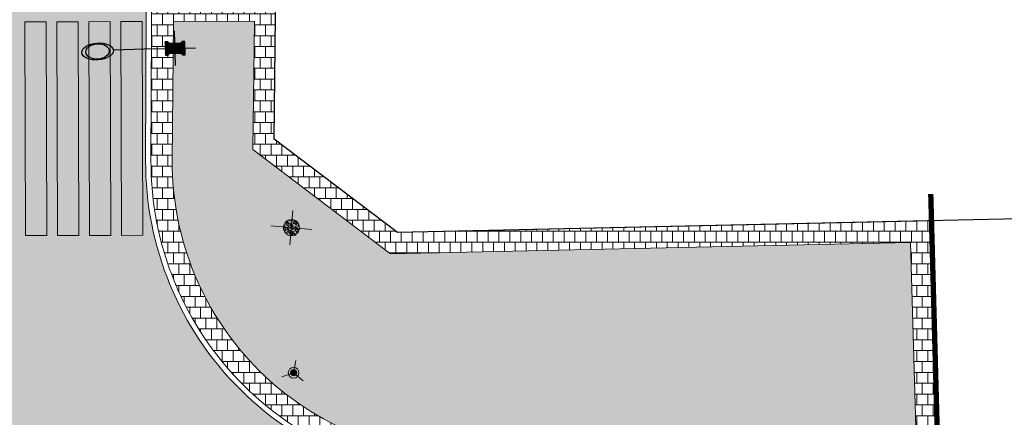
# Model space of a CAD drawing. Units: metres. Extents: x 357910 to 358047, y 6306776 to 6307014.
# Drawn here: x 357992 to 358010, y 6306886 to 6306893 of the extents above; entities that cross this region are included whole.
import ezdxf

# ---------------------------------------------------------------- set-up
doc = ezdxf.new("R2010")
doc.units = ezdxf.units.M
for name, color, linetype, lineweight in [('00_linea_cierro', 7, 'Continuous', 25), ('00_linea_soleras_solerillas', 250, 'Continuous', 18), ('00_otros_poste_rollizo', 250, 'Continuous', 15), ('00_otros_señaletica', 7, 'Continuous', 15), ('02_linea_corte', 7, 'Continuous', 18), ('03_hatch_PAV 2', 250, 'Continuous', 13), ('VARIOS', 7, 'Continuous', 5)]:
    doc.layers.add(name, color=color, linetype=linetype, lineweight=lineweight)
doc.layers.add('00_otros_luminaria', color=250, linetype='Continuous')
doc.layers.add('00_otros_poste_hormigon', color=2, linetype='Continuous')
doc.layers.add('03_hatch_PAV 4 ESPECIAL', color=7, linetype='Continuous', lineweight=13, true_color=0x324958)
pattern_1 = [(90, (355828.0501769827, 6305916.776095528), (-0.2032, 0.2032), [0.6096, -0.2032]), (180, (355828.0501769827, 6305916.97929539), (-0.2032, 0.2032), [0.6096, -0.2032])]

# ---------------------------------------------------------------- blocks, each defined once
blk = doc.blocks.new('se')
at = {"layer": '00_otros_poste_hormigon'}
h = blk.add_hatch(dxfattribs=at)
h.set_pattern_fill('ANSI31', color=256, scale=0.1, angle=19.42119709867714, style=0)
h.set_pattern_definition([(64.42119709867714, (10755.793291973, 10386.66964166665), (-0.0112749039845871, 0.0053969009754063), [])])
h.paths.add_polyline_path([(10760.93249522317, 10402.26328201587), (10760.9508129125, 10402.30155030898), (10761.14886385104, 10402.37137742221), (10761.18713214415, 10402.35305973288), (10761.23428712952, 10402.36968523603), (10761.15115961377, 10402.60546016287), (10761.1040046284, 10402.58883465972), (10761.08568693907, 10402.55056636661), (10760.88763600052, 10402.48073925338), (10760.84936770741, 10402.49905694271), (10760.80221272205, 10402.48243143956), (10760.8853402378, 10402.24665651272)])
at = {"layer": '00_otros_luminaria'}
blk.add_lwpolyline([(10760.65515653845, 10402.29804196354), (10759.93140901389, 10402.03536752906)], dxfattribs=at)
for major_axis, ratio in [((0.275078216874956, 0.1112723392814396), 0.5333930171091196), ((-0.2031837162126208, -0.0817855473953486), 0.6551279871018516)]:
    blk.add_ellipse((10759.65633079702, 10401.92409518979), major_axis=major_axis, ratio=ratio, dxfattribs=at)
at = {"layer": '00_otros_poste_hormigon'}
for points in [[(10761.12631569626, 10402.11955093291), (10760.9101841553, 10402.73256574268)], [(10760.65515653845, 10402.29804196354), (10761.38134331311, 10402.55407471205)]]:
    blk.add_lwpolyline(points, dxfattribs=at)
blk.add_lwpolyline([(10760.93249522317, 10402.26328201587), (10760.9508129125, 10402.30155030898), (10761.14886385104, 10402.37137742221), (10761.18713214415, 10402.35305973288), (10761.23428712952, 10402.36968523603), (10761.15115961377, 10402.60546016287), (10761.1040046284, 10402.58883465972), (10761.08568693907, 10402.55056636661), (10760.88763600052, 10402.48073925338), (10760.84936770741, 10402.49905694271), (10760.80221272205, 10402.48243143956), (10760.8853402378, 10402.24665651272)], close=True, dxfattribs=at)
blk = doc.blocks.new('PTR')
h = blk.add_hatch()
h.set_pattern_fill('WOOD8', color=256, scale=0.1, angle=59.99999999999999, style=0, pattern_type=2)
h.set_pattern_definition([(49.69519999999999, (-14.61123669294401, -5.131172955254028), (0.3866021446292377, 0.4696155817057332), [0.0111803, -1.106853599999998]), (59.99999999999999, (-14.60400464213644, -5.1226466758124), (-0.0366025403784439, 0.1366025403784439), [0.011, -0.08900000000000001]), (78.43489999999998, (-14.59850464213644, -5.113120396370771), (0.0133976196361741, 0.2232050385548776), [0.0094868, -0.3067409]), (232.8750000000001, (-14.59660271834779, -5.10382616773671), (0.4366024105783609, 0.5562179014499755), [0.0080623, -0.7981635000000002]), (234.8056, (-14.60146874375158, -5.110254370966987), (0.5866021603275298, 0.8160257005770558), [0.0110454, -1.093490699999999]), (254.0362, (-14.60783476915536, -5.119280650408616), (-0.0633976551584943, -0.3098075712874923), [0.0123693, -0.3999412000000001]), (69.46230000000001, (-14.60723669294401, -5.124244752023752), (0.1633976594561176, 0.4830126758563202), [0.0060828, -0.6021935]), (53.65980000000003, (-14.60510271834779, -5.118548599601046), (-0.4866026472506856, -0.6428201923437649), [0.0090554, -0.8964831]), (245.7106, (-14.59973669294401, -5.111254370966987), (-0.3633973169429081, -0.829422879212586), [0.0100499, -0.9949377]), (228.6901, (-14.60387066754022, -5.120414625004832), (0.2866023729291713, 0.2964103450508066), [0.005099, -0.5048029]), (54.80559999999996, (-14.61487066754022, -5.139467183888089), (-0.5866021603275297, -0.8160257005770558), [0.0110454, -1.093490699999999]), (48.6901, (-14.60850464213644, -5.13044090444646), (-0.2866023729291714, -0.2964103450508064), [0.010198, -0.4997039000000001]), (59.99999999999999, (-14.60177259132887, -5.122780650408616), (-0.0366025403784439, 0.1366025403784439), [0.012, -0.08800000000000001]), (80.55600000000003, (-14.59577259132887, -5.112388345563203), (0.0767953581902945, 0.5330126614553583), [0.008544, -0.8458564]), (63.8141, (-14.59437066754023, -5.103960142332926), (0.6133968963421915, 1.262435814464475), [0.0150333, -1.488296299999999]), (54.80559999999996, (-14.58773669294401, -5.09046976127616), (-0.5866021603275297, -0.8160257005770558), [0.0110454, -1.093490699999999]), (59.99999999999999, (-14.58137066754022, -5.081443481834532), (-0.0366025403784439, 0.1366025403784439), [0.011, -0.08900000000000001]), (65.19440000000002, (-14.62587066754023, -5.158519742771347), (0.4133979066769596, 0.9160252230470008), [0.0110454, -1.093490699999999]), (54.80559999999996, (-14.62123669294401, -5.148493463329717), (-0.5866021603275297, -0.8160257005770558), [0.0110454, -1.093490699999999]), (59.99999999999999, (-14.6276027183478, -5.157519742771346), (-0.0366025403784439, 0.1366025403784439), [0.006, -0.094]), (65.19440000000002, (-14.62460271834779, -5.152323590348639), (0.4133979066769596, 0.9160252230470008), [0.0110454, -1.093490699999999]), (59.99999999999999, (-14.61996874375158, -5.142297310907011), (-0.0366025403784439, 0.1366025403784439), [0.01, -0.09]), (70.30480000000001, (-14.61496874375158, -5.133637056869167), (-0.2133979514555524, -0.5696150692593323), [0.0111803, -1.106853599999998]), (65.19440000000002, (-14.61120079455915, -5.123110777427537), (0.4133979066769596, 0.9160252230470008), [0.0110454, -1.093490699999999]), (54.80559999999996, (-14.60656681996293, -5.113084497985909), (-0.5866021603275297, -0.8160257005770558), [0.0110454, -1.093490699999999]), (54.80559999999996, (-14.60020079455915, -5.104058218544281), (-0.5866021603275297, -0.8160257005770558), [0.0110454, -1.093490699999999]), (51.86989999999996, (-14.59383476915536, -5.095031939102652), (-0.3866024734134899, -0.4696152551208509), [0.0141421, -0.6929646000000002]), (59.99999999999999, (-14.58510271834779, -5.083907583449668), (-0.0366025403784439, 0.1366025403784439), [0.015, -0.085]), (47.47120000000005, (-14.53514119412073, -5.117371685064807), (0.3366025220215779, 0.3830127494882165), [0.009219499999999999, -0.9127349]), (54.28940000000003, (-14.52890914331316, -5.110577456430747), (-0.5366026254066771, -0.729422747745957), [0.0100499, -0.9949377]), (68.13010000000001, (-14.53514119412073, -5.117371685064807), (0.2133975042326226, 0.5696151907024058), [0.007071099999999999, -0.7000357000000001]), (69.46230000000001, (-14.53250721952451, -5.110809507238315), (0.1633976594561176, 0.4830126758563202), [0.0121655, -0.5961107000000001]), (59.99999999999999, (-14.57823927033208, -5.186019742771347), (-0.0366025403784439, 0.1366025403784439), [0.012, -0.08800000000000001]), (50.53769999999995, (-14.57223927033208, -5.175627437925933), (-0.3366024179134131, -0.3830128619360765), [0.0060828, -0.6021935]), (261.8014, (-14.5683732449283, -5.170931285503227), (0.0633974810229658, 0.3098076403037902), [0.0053852, -0.5331312999999999]), (252.9946, (-14.56914119412073, -5.176261412522148), (0.2767951674184509, 0.8794228087739601), [0.0133417, -1.320824699999999]), (52.87500000000004, (-14.52964119412073, -5.107845405623177), (-0.4366024105783611, -0.5562179014499755), [0.0080623, -0.7981635000000002]), (67.12500000000001, (-14.52964119412073, -5.107845405623177), (0.2633976274061676, 0.6562177296393721), [0.0080623, -0.7981635000000002]), (59.99999999999999, (-14.57650721952451, -5.187019742771347), (-0.0366025403784439, 0.1366025403784439), [0.008, -0.092]), (254.0362, (-14.57250721952451, -5.180091539541071), (-0.0633976551584943, -0.3098075712874923), [0.0082462, -0.4040644000000002]), (56.63350000000007, (-14.56810529573586, -5.166467183888088), (-0.8866034559312279, -1.335640039168143), [0.0170294, -1.685909299999999]), (57.70939999999996, (-14.55873927033208, -5.152244752023753), (-1.286602179047138, -2.028461192613308), [0.02502, -2.4769792]), (63.17980000000002, (-14.5453732449283, -5.131094116929142), (0.7633982605138283, 1.522242782084914), [0.0180278, -1.784747899999999]), (69.46230000000001, (-14.53723927033208, -5.115005659661019), (0.1633976594561176, 0.4830126758563202), [0.0182483, -0.5900280000000003]), (70.30480000000001, (-14.57044504169802, -5.190519742771347), (-0.2133979514555524, -0.5696150692593323), [0.0111803, -1.106853599999998]), (75.94540000000002, (-14.56667709250559, -5.179993463329717), (-0.1133974755413784, -0.3964101669469926), [0.0145602, -0.7134508]), (59.99999999999999, (-14.56314119412073, -5.165869107676736), (-0.0366025403784439, 0.1366025403784439), [0.013, -0.087]), (51.86989999999996, (-14.55664119412073, -5.154610777427538), (-0.3866024734134899, -0.4696152551208509), [0.0141421, -0.6929646000000002]), (63.57630000000001, (-14.54790914331316, -5.143486421774555), (0.663398296240913, 1.34903769821024), [0.0160312, -1.587090699999999]), (51.25379999999996, (-14.54077516871694, -5.129130015314005), (0.4366028706721055, 0.5562175153230046), [0.0131529, -1.302141699999998]), (45.96380000000007, (-14.53254311790938, -5.118871685064807), (-0.2366023994404796, -0.2098077655513679), [0.0123693, -0.3999412000000001]), (59.99999999999999, (-14.52394504169802, -5.109979380219394), (-0.0366025403784439, 0.1366025403784439), [0.006999999999999999, -0.09300000000000001]), (234.8056, (-14.56810529573586, -5.166467183888088), (0.5866021603275298, 0.8160257005770558), [0.0220907, -1.082445399999999]), (55.23640000000007, (-14.58430144815857, -5.182519742771347), (-0.6366018544013781, -0.9026284494834996), [0.0240832, -1.1800763]), (59.99999999999999, (-14.570569397351, -5.162735133080519), (-0.0366025403784439, 0.1366025403784439), [0.023, -0.077]), (64.08560000000001, (-14.559069397351, -5.142816548793479), (0.5633978020202516, 1.175832844442542), [0.0280713, -1.375495499999999]), (59.99999999999999, (-14.54680144815857, -5.117567837487512), (-0.0366025403784439, 0.1366025403784439), [0.025, -0.075]), (67.12500000000001, (-14.5661149146791, -5.193019742771346), (0.2633976274061676, 0.6562177296393721), [0.0241868, -0.7820390000000002]), (66.34020000000001, (-14.55671299089044, -5.170735133080519), (0.3133972930099565, 0.7428203502397343), [0.0181108, -0.8874277000000002]), (57.51040000000003, (-14.54944504169802, -5.154146675812401), (-1.186604061541462, -1.855254950003443), [0.0230217, -2.2791512]), (53.4802, (-14.53707901629424, -5.134728091525359), (-1.559807569563911, -2.101666055466476), [0.0352278, -3.487555200000001]), (63.01280000000001, (-14.62240656592509, -5.160519742771347), (0.8133971047134689, 1.608845933068966), [0.0190263, -1.883603499999999]), (51.86989999999996, (-14.61377259132887, -5.143565260099443), (-0.3866024734134899, -0.4696152551208509), [0.0212132, -0.6858936]), (57.61410000000002, (-14.60067451511752, -5.126878726619969), (-1.236601074458929, -1.941859335545044), [0.0240208, -2.3780616]), (70.61970000000002, (-14.58780848971373, -5.106594116929144), (-0.3767941394554353, -1.05262821015468), [0.0162788, -1.6116032]), (59.99999999999999, (-14.58240656592509, -5.091237710468591), (-0.0366025403784439, 0.1366025403784439), [0.02, -0.08]), (56.82019999999997, (-14.6327988707705, -5.154519742771346), (-0.9366017897561209, -1.422243677852283), [0.0180278, -1.784747899999999]), (66.009, (-14.62293284536672, -5.139431285503226), (-0.4133975062746643, -0.9160253480863612), [0.019105, -1.891392299999999]), (66.70980000000003, (-14.61516489617429, -5.121976802831322), (-0.3633980394089321, -0.8294226438759942), [0.0171172, -1.694606999999999]), (54.28940000000003, (-14.60839694698185, -5.106254370966987), (-0.5366026254066771, -0.729422747745957), [0.0200998, -0.9848878]), (47.90519999999999, (-14.59666489617428, -5.089933862891298), (-0.6232055939747374, -0.6794224056278131), [0.0143178, -1.417464299999999]), (69.46230000000001, (-14.58706681996293, -5.079309507238317), (0.1633976594561176, 0.4830126758563202), [0.0121655, -0.5961107000000001]), (63.8141, (-14.6163443880986, -5.164019742771346), (0.6133968963421915, 1.262435814464475), [0.0150333, -1.488296299999999]), (47.19570000000002, (-14.60971041350238, -5.150529361714579), (-0.9098081532707784, -0.9758324690707804), [0.022561, -2.233541799999999]), (59.99999999999999, (-14.59438028648346, -5.133976802831323), (-0.0366025403784439, 0.1366025403784439), [0.025, -0.075]), (65.44030000000001, (-14.58188028648346, -5.112326167736712), (-0.4633980492993095, -1.002627639762964), [0.021095, -2.0884073]), (66.70980000000003, (-14.57311233729103, -5.093139634257239), (-0.3633980394089321, -0.8294226438759942), [0.0171172, -1.694606999999999]), (59.99999999999999, (-14.63886104859699, -5.151019742771346), (-0.0366025403784439, 0.1366025403784439), [0.017, -0.083]), (68.13010000000001, (-14.63036104859699, -5.136297310907012), (0.2133975042326226, 0.5696151907024058), [0.0282843, -0.6788225]), (57.61410000000002, (-14.61982515021213, -5.110048599601046), (-1.236601074458929, -1.941859335545044), [0.0240208, -2.3780616]), (54.47250000000007, (-14.60695912480835, -5.08976398991022), (1.223203900568716, 1.718654227868456), [0.0311448, -3.083337499999998]), (66.84280000000001, (-14.56005273685261, -5.196519742771347), (-0.6767941948764379, -1.572243531378614), [0.0251794, -2.492756299999999]), (59.99999999999999, (-14.55015081306396, -5.173369107676736), (-0.0366025403784439, 0.1366025403784439), [0.028, -0.07200000000000001]), (56.34780000000008, (-14.53615081306396, -5.149120396370772), (-1.723204027887969, -2.584679468403615), [0.04709559999999999, -4.6624691]), (59.99999999999999, (-14.59036362598506, -5.179019742771347), (-0.0366025403784439, 0.1366025403784439), [0.024, -0.076]), (64.76360000000001, (-14.57836362598506, -5.158235133080519), (0.4633982402305806, 1.002627602749625), [0.0240832, -1.1800763]), (58.15239999999999, (-14.56809567679263, -5.136450523389693), (-1.586602073403736, -2.548076534575054), [0.0310161, -3.070596399999999]), (57.27370000000004, (-14.55172965138885, -5.110103735872375), (-1.086602210252175, -1.682051032227968), [0.0210238, -2.0813558]), (54.80559999999996, (-14.60422003244561, -5.171019742771347), (-0.5866021603275297, -0.8160257005770558), [0.0220907, -1.082445399999999]), (59.99999999999999, (-14.59148798163805, -5.152967183888089), (-0.0366025403784439, 0.1366025403784439), [0.032, -0.068]), (61.90920000000001, (-14.57548798163805, -5.125254370966985), (1.36339531186154, 2.561474799161044), [0.0300167, -2.971649499999999]), (63.57630000000001, (-14.56135400704183, -5.098773608853454), (0.663398296240913, 1.34903769821024), [0.0160312, -1.587090699999999])])
edge = h.paths.add_edge_path()
edge.add_arc((-4.393229320548408, 7.926001110509358), 0.15, 0, 360)
for points in [[(-4.393229320548408, 7.601001110509357), (-4.393229320548408, 8.251001110509357)], [(-4.778229320548406, 7.926001110509358), (-4.008229320548408, 7.926001110509358)]]:
    blk.add_lwpolyline(points)
blk.add_circle((-4.393229320548408, 7.926001110509358), 0.15)
blk = doc.blocks.new('SEÑALETICA')
at = {"layer": '00_otros_señaletica'}
h = blk.add_hatch(color=256, dxfattribs=at)
h.dxf.hatch_style = 1
h.paths.add_polyline_path([(-4.161042447796446, 7.932874495680064, 0.4142135623731018), (-4.218972310573413, 7.874944632903098, 0.1316524975873925), (-4.211211180599048, 7.845979701514615), (-4.161042447796446, 7.874944632903099)])
h.paths.add_polyline_path([(-4.161042447796446, 7.932874495680064), (-4.161042447796446, 7.874944632903096), (-4.110873714993846, 7.845979701514613, 0.1316524975873962), (-4.103112585019481, 7.874944632903098, 0.4142135623730906)])
h.paths.add_polyline_path([(-4.161042447796448, 7.874944632903098), (-4.211211180599048, 7.845979701514615, 0.5773502691896273), (-4.110873714993846, 7.845979701514613)])
for p, q in [((-4.161042447796448, 8.106664084010964), (-4.161042447796446, 7.874944632903098)), ((-4.161042447796448, 7.874944632903098), (-4.361717379006843, 7.759084907349166)), ((-3.960367516586049, 7.759084907349166), (-4.161042447796448, 7.874944632903098))]:
    blk.add_line(p, q, dxfattribs=at)
for centre, radius in [((-4.161042447796446, 7.874944632903099), 0.1), ((-4.161042447796448, 7.874944632903098), 0.0579298627769669)]:
    blk.add_circle(centre, radius, dxfattribs=at)

msp = doc.modelspace()

# ---------------------------------------------------------------- hatches: boundary and pattern name
at = {"layer": '03_hatch_PAV 2'}
h = msp.add_hatch(dxfattribs=at)
h.set_pattern_fill('AR-B88', color=256, scale=0.001, angle=359)
h.set_pattern_definition([(359, (355828.0501769827, 6305916.776095528), (0.003546328988055999, 0.2031690516557787), []), (89, (355828.0501769827, 6305916.776095528), (-0.0980381968398334, 0.2049422161498067), [0.2032, -0.2032])])
edge = h.paths.add_edge_path()
edge.add_spline(control_points=[(358007.9618993226, 6306876.766234404), (358007.8004242284, 6306876.99020629), (358007.4684407929, 6306877.067128525), (358007.2046181544, 6306877.555934389)], knot_values=[44.15147251862562, 44.15147251862562, 44.15147251862562, 44.15147251862562, 45.81672137582564, 45.81672137582564, 45.81672137582564, 45.81672137582564], degree=3, periodic=0)
edge.add_line((358007.2046181544, 6306877.555934389), (357999.8859125662, 6306877.408159945))
edge.add_arc((357999.8859125661, 6306871.508159945), 5.900000000001, 90.00000000000442, 122.2926680770565)
edge.add_line((357996.7338719037, 6306876.495608157), (358007.9618993226, 6306876.766234404))
edge = h.paths.add_edge_path()
edge.add_spline(control_points=[(358007.2046181544, 6306877.555934389), (358007.4684407929, 6306877.067128525), (358007.8004242284, 6306876.99020629), (358007.9618993226, 6306876.766234404)], knot_values=[44.15147251862562, 44.15147251862562, 44.15147251862562, 44.15147251862562, 45.81672137582564, 45.81672137582564, 45.81672137582564, 45.81672137582564], degree=3, periodic=0)
edge.add_line((358007.9618993226, 6306876.766234404), (358009.2005119306, 6306876.796088365))
edge.add_line((358009.2005119306, 6306876.796088365), (358009.1801235581, 6306877.595827986))
edge.add_line((358009.1801235581, 6306877.595827986), (358007.2046181544, 6306877.555934389))
h.paths.add_polyline_path([(357968.3426532896, 6306866.932737366), (357965.1093534256, 6306866.915170355), (357968.3632344963, 6306865.432878569)])
h.paths.add_polyline_path([(357968.3632344963, 6306865.432878569), (357965.1093534256, 6306866.915170355), (357961.8842031705, 6306865.397625482)])
h.paths.add_polyline_path([(357965.1093534256, 6306866.915170355), (357961.8760535617, 6306866.897603342), (357961.8842031705, 6306865.397625482)])
h.paths.add_polyline_path([(357967.9821452611, 6306871.930852469), (357967.5821511648, 6306871.92867924), (357967.603883455, 6306867.928738276), (357968.0038775513, 6306867.930911506)])
h.paths.add_polyline_path([(357967.3821541166, 6306871.927592625), (357966.9821600204, 6306871.925419396), (357967.0038923105, 6306867.925478433), (357967.4038864068, 6306867.927651662)])
h.paths.add_polyline_path([(357966.7821629722, 6306871.924332782), (357966.3821688759, 6306871.922159553), (357966.403901166, 6306867.92221859), (357966.8038952624, 6306867.924391818)])
h.paths.add_polyline_path([(357966.1821718278, 6306871.921072938), (357965.7821777315, 6306871.918899709), (357965.8039100216, 6306867.918958746), (357966.2039041179, 6306867.921131975)])
h.paths.add_polyline_path([(357965.5821806833, 6306871.917813094), (357965.182186587, 6306871.915639865), (357965.2039188772, 6306867.915698903), (357965.6039129735, 6306867.917872132)])
h.paths.add_polyline_path([(357964.9821895388, 6306871.914553251), (357964.5821954426, 6306871.912380022), (357964.6039277327, 6306867.912439059), (357965.003921829, 6306867.914612288)])
h.paths.add_polyline_path([(357964.3821983944, 6306871.911293408), (357963.9822042981, 6306871.909120179), (357964.0039365882, 6306867.909179215), (357964.4039306846, 6306867.911352444)])
h.paths.add_polyline_path([(357963.78220725, 6306871.908033564), (357963.3822131536, 6306871.905860335), (357963.4039454438, 6306867.905919372), (357963.8039395401, 6306867.908092601)])
h.paths.add_polyline_path([(357963.1822161055, 6306871.904773721), (357962.7822220092, 6306871.902600491), (357962.8039542994, 6306867.902659529), (357963.2039483957, 6306867.904832757)])
h.paths.add_polyline_path([(357962.5822249611, 6306871.901513877), (357962.1822308648, 6306871.899340648), (357962.2039631549, 6306867.899399685), (357962.6039572512, 6306867.901572914)])
h.paths.add_polyline_path([(357964.8751472821, 6306893.928606866), (357961.7723453488, 6306895.419893147), (357961.778200619, 6306893.91990368)])
h.paths.add_polyline_path([(357967.9481635472, 6306895.437248725), (357961.7723453488, 6306895.419893147), (357964.8751472821, 6306893.928606866)])
edge = h.paths.add_edge_path()
edge.add_line((357967.9720939452, 6306893.937310053), (357967.9684334043, 6306894.204072565))
edge.add_arc((358367.2210525152, 6306901.383388049), 399.3171627136456, 180.8532097067992, 181.0301752077019, ccw=False)
edge.add_line((357967.9481635472, 6306895.437248725), (357964.8751472821, 6306893.928606866))
edge.add_line((357964.8751472821, 6306893.928606866), (357967.9720939453, 6306893.937310053))
h.paths.add_polyline_path([(357967.7779460672, 6306892.9367605), (357967.3779476467, 6306892.935636406), (357967.3891885924, 6306888.935652201), (357967.7891870129, 6306888.936776295)])
h.paths.add_polyline_path([(357967.1779484365, 6306892.935074358), (357966.777950016, 6306892.933950264), (357966.7891909616, 6306888.933966059), (357967.1891893821, 6306888.935090153)])
h.paths.add_polyline_path([(357966.5779508057, 6306892.933388216), (357966.1779523852, 6306892.932264122), (357966.1891933309, 6306888.932279917), (357966.5891917514, 6306888.933404012)])
h.paths.add_polyline_path([(357965.977953175, 6306892.931702075), (357965.5779547544, 6306892.93057798), (357965.5891957001, 6306888.930593776), (357965.9891941206, 6306888.93171787)])
h.paths.add_polyline_path([(357965.3779555442, 6306892.930015933), (357964.9779571237, 6306892.928891839), (357964.9891980693, 6306888.928907634), (357965.3891964898, 6306888.930031728)])
h.paths.add_polyline_path([(357964.7779579134, 6306892.928329791), (357964.3779594929, 6306892.927205697), (357964.3892004386, 6306888.927221492), (357964.7891988591, 6306888.928345586)])
h.paths.add_polyline_path([(357964.1779602827, 6306892.926643649), (357963.7779618622, 6306892.925519555), (357963.7892028078, 6306888.92553535), (357964.1892012283, 6306888.926659444)])
h.paths.add_polyline_path([(357963.5779626518, 6306892.924957507), (357963.1779642313, 6306892.923833413), (357963.189205177, 6306888.923849208), (357963.5892035975, 6306888.924973303)])
h.paths.add_polyline_path([(357962.9779650211, 6306892.923271365), (357962.5779666006, 6306892.922147271), (357962.5892075463, 6306888.922163066), (357962.9892059668, 6306888.923287161)])
h.paths.add_polyline_path([(357962.3779673903, 6306892.921585224), (357961.9779689698, 6306892.920461129), (357961.9892099155, 6306888.920476925), (357962.389208336, 6306888.921601019)])
h.paths.add_polyline_path([(358002.767256049, 6306880.092006648), (358002.7728807035, 6306880.4919671), (357998.7732761823, 6306880.548213645), (357998.7676515278, 6306880.148253193)])
h.paths.add_polyline_path([(358002.7756930308, 6306880.691947326), (358002.7813176853, 6306881.091907778), (357998.7817131641, 6306881.148154324), (357998.7760885096, 6306880.748193871)])
h.paths.add_polyline_path([(358002.7841300126, 6306881.291888004), (358002.7897546671, 6306881.691848456), (357998.7901501459, 6306881.748095002), (357998.7845254914, 6306881.348134549)])
h.paths.add_polyline_path([(358002.7925669944, 6306881.891828682), (358002.7981916489, 6306882.291789135), (357998.7985871277, 6306882.34803568), (357998.7929624732, 6306881.948075227)])
h.paths.add_polyline_path([(358002.8010039762, 6306882.49176936), (358002.8066286307, 6306882.891729813), (357998.8070241095, 6306882.947976358), (357998.8013994549, 6306882.548015906)])
h.paths.add_polyline_path([(358002.809440958, 6306883.091710038), (358002.8150656125, 6306883.491670491), (357998.8154610913, 6306883.547917036), (357998.8098364368, 6306883.147956584)])
h.paths.add_polyline_path([(358002.8178779398, 6306883.691650717), (358002.8235025943, 6306884.091611169), (357998.8238980731, 6306884.147857714), (357998.8182734186, 6306883.747897263)])
h.paths.add_polyline_path([(357994.0868935859, 6306893.010695155), (357993.6868951654, 6306893.009571061), (357993.6981361111, 6306889.009586855), (357994.0981345316, 6306889.01071095)])
h.paths.add_polyline_path([(357993.4868959552, 6306893.009009013), (357993.0868975347, 6306893.007884919), (357993.0981384803, 6306889.007900713), (357993.4981369008, 6306889.009024808)])
h.paths.add_polyline_path([(357992.8868983244, 6306893.007322871), (357992.4868999039, 6306893.006198777), (357992.4981408495, 6306889.006214571), (357992.89813927, 6306889.007338666)])
h.paths.add_polyline_path([(357992.2869006936, 6306893.005636729), (357991.8869022731, 6306893.004512635), (357991.8981432188, 6306889.004528429), (357992.2981416393, 6306889.005652525)])
h.paths.add_polyline_path([(357991.6869030629, 6306893.003950587), (357991.2869046424, 6306893.002826493), (357991.298145588, 6306889.002842288), (357991.6981440085, 6306889.003966383)])
h.paths.add_polyline_path([(357991.0869054321, 6306893.002264446), (357990.6869070116, 6306893.00114035), (357990.6981479572, 6306889.001156146), (357991.0981463778, 6306889.00228024)])
h.paths.add_polyline_path([(357990.4869078013, 6306893.000578304), (357990.0869093808, 6306892.999454209), (357990.0981503265, 6306888.999470004), (357990.498148747, 6306889.000594098)])
h.paths.add_polyline_path([(357989.8869101705, 6306892.998892162), (357989.48691175, 6306892.997768067), (357989.4981526957, 6306888.997783862), (357989.8981511162, 6306888.998907956)])
h.paths.add_polyline_path([(357989.2869125398, 6306892.99720602), (357988.8869141193, 6306892.996081925), (357988.898155065, 6306888.99609772), (357989.2981534855, 6306888.997221814)])
h.paths.add_polyline_path([(357988.686914909, 6306892.995519878), (357988.2869164885, 6306892.994395783), (357988.2981574342, 6306888.994411578), (357988.6981558547, 6306888.995535673)])
h.paths.add_polyline_path([(357988.0869172782, 6306892.993833737), (357987.6869188577, 6306892.992709641), (357987.6981598034, 6306888.992725437), (357988.0981582239, 6306888.993849531)])
h.paths.add_polyline_path([(357987.4869196475, 6306892.992147595), (357987.086921227, 6306892.9910235), (357987.0981621727, 6306888.991039295), (357987.4981605932, 6306888.992163389)])
h.paths.add_polyline_path([(358002.7137478456, 6306872.99855167), (358002.7061585455, 6306873.398479667), (357998.7068785788, 6306873.322586667), (357998.7144678788, 6306872.922658671)])
h.paths.add_polyline_path([(358002.7023638955, 6306873.598443666), (358002.6947745954, 6306873.998371663), (357998.6954946287, 6306873.922478662), (357998.7030839287, 6306873.522550666)])
h.paths.add_polyline_path([(358002.6909799454, 6306874.198335661), (358002.6833906454, 6306874.598263658), (357998.6841106786, 6306874.522370657), (357998.6916999787, 6306874.122442661)])
h.paths.add_polyline_path([(358002.6795959954, 6306874.798227656), (358002.6720066954, 6306875.198155653), (357998.6727267286, 6306875.122262652), (357998.6803160286, 6306874.722334656)])
h.paths.add_polyline_path([(358002.6682120453, 6306875.398119651), (358002.6606227453, 6306875.798047648), (357998.6613427785, 6306875.722154647), (357998.6689320786, 6306875.322226651)])
h.paths.add_polyline_path([(358002.7335081218, 6306877.692243936), (358002.7391327763, 6306878.092204387), (357998.7395282551, 6306878.148450932), (357998.7339036006, 6306877.748490481)])
h.paths.add_polyline_path([(358002.7419451036, 6306878.292184614), (358002.7475697582, 6306878.692145065), (357998.747965237, 6306878.748391611), (357998.7423405824, 6306878.348431159)])
h.paths.add_polyline_path([(358002.7503820854, 6306878.892125292), (358002.7560067399, 6306879.292085744), (357998.7564022187, 6306879.348332289), (357998.7507775642, 6306878.948371837)])
h.paths.add_polyline_path([(358002.7588190672, 6306879.49206597), (358002.7644437217, 6306879.892026422), (357998.7648392005, 6306879.948272967), (357998.759214546, 6306879.548312515)])
h.paths.add_polyline_path([(357993.7862826588, 6306865.571320945), (357993.8112952122, 6306867.071112388), (357990.1911380563, 6306867.051443521)])
h.paths.add_polyline_path([(357993.7862826588, 6306865.571320945), (357990.1911380563, 6306867.051443521), (357986.6693553335, 6306865.532338765)])
h.paths.add_polyline_path([(357990.1911380563, 6306867.051443521), (357986.6736674662, 6306867.032332567), (357986.6693553335, 6306865.532338765)], flags=17)
h.paths.add_polyline_path([(357987.1153617302, 6306872.034806156), (357986.7153676338, 6306872.032632926), (357986.737099924, 6306868.032691964), (357987.1370940203, 6306868.034865193)])
h.paths.add_polyline_path([(357987.7153528746, 6306872.038066), (357987.3153587783, 6306872.035892771), (357987.3370910684, 6306868.035951807), (357987.7370851648, 6306868.038125036)])
h.paths.add_polyline_path([(357988.315344019, 6306872.041325843), (357987.9153499227, 6306872.039152614), (357987.9370822129, 6306868.039211651), (357988.3370763092, 6306868.041384879)])
h.paths.add_polyline_path([(357988.9153351635, 6306872.044585686), (357988.5153410672, 6306872.042412457), (357988.5370733574, 6306868.042471495), (357988.9370674536, 6306868.044644724)])
h.paths.add_polyline_path([(357989.515326308, 6306872.04784553), (357989.1153322117, 6306872.045672301), (357989.1370645018, 6306868.045731338), (357989.5370585981, 6306868.047904567)])
h.paths.add_polyline_path([(357990.1153174524, 6306872.051105374), (357989.7153233561, 6306872.048932144), (357989.7370556463, 6306868.048991182), (357990.1370497426, 6306868.05116441)])
h.paths.add_polyline_path([(357990.7153085968, 6306872.054365217), (357990.3153145005, 6306872.052191988), (357990.3370467907, 6306868.052251025), (357990.737040887, 6306868.054424254)])
h.paths.add_polyline_path([(357991.3152997413, 6306872.057625061), (357990.915305645, 6306872.055451832), (357990.9370379352, 6306868.055510868), (357991.3370320314, 6306868.057684097)])
h.paths.add_polyline_path([(357991.9152908858, 6306872.060884904), (357991.5152967895, 6306872.058711675), (357991.5370290796, 6306868.058770712), (357991.9370231759, 6306868.060943941)])
h.paths.add_polyline_path([(357992.5152820302, 6306872.064144747), (357992.1152879339, 6306872.061971518), (357992.1370202241, 6306868.062030556), (357992.5370143204, 6306868.064203785)])
h.paths.add_polyline_path([(357993.1152731747, 6306872.067404591), (357992.7152790783, 6306872.065231362), (357992.7370113685, 6306868.065290399), (357993.1370054648, 6306868.067463628)])
h.paths.add_polyline_path([(357993.7152643191, 6306872.070664435), (357993.3152702228, 6306872.068491206), (357993.3370025129, 6306868.068550243), (357993.7369966093, 6306868.070723471)])
h.paths.add_polyline_path([(358005.2824787488, 6306881.219465049), (358003.7802364542, 6306881.007991944), (358005.2318047484, 6306877.616115543)])
h.paths.add_polyline_path([(358003.7802364542, 6306881.007991944), (358003.7321105068, 6306877.585830535), (358005.2318047484, 6306877.616115543)])
h.paths.add_polyline_path([(358005.2824787488, 6306881.219465049), (358005.3282382589, 6306884.449451349), (358003.8283624016, 6306884.430153354), (358003.7802364542, 6306881.007991944)])
h.paths.add_polyline_path([(358005.2173036866, 6306876.600053081), (358003.6870864257, 6306874.384238023), (358005.1666984711, 6306873.001544087)])
h.paths.add_polyline_path([(358003.6870864257, 6306874.384238023), (358003.6671335379, 6306872.965419148), (358005.1666984711, 6306873.001544087)])
h.paths.add_polyline_path([(358005.2173036866, 6306876.600053081), (358003.7177392035, 6306876.563909465), (358003.6870864257, 6306874.384238023)], flags=17)
h.paths.add_polyline_path([(357990.58409717, 6306894.000855379), (357994.1736338955, 6306895.510907719), (357987.0173421606, 6306895.490702996)])
h.paths.add_polyline_path([(357990.58409717, 6306894.000855379), (357987.0173421606, 6306895.490702996), (357987.0014449616, 6306893.990787239)])
h.paths.add_polyline_path([(357994.1667493785, 6306894.010923518), (357994.1736338955, 6306895.510907719), (357990.58409717, 6306894.000855379)], flags=17)
h.paths.add_polyline_path([(358002.6492387952, 6306876.397939643), (357998.6499588285, 6306876.322046642), (357998.6575481285, 6306875.922118646), (358002.6568280953, 6306875.998011646)])
h = msp.add_hatch(dxfattribs=at)
h.set_pattern_fill('AR-B88', color=256, scale=0.001, angle=180)
h.set_pattern_definition([(180, (355828.0501769827, 6305916.776095528), (0, -0.2032), []), (270, (355828.0501769827, 6305916.776095528), (0.1016, -0.2032), [0.2032, -0.2032])])
edge = h.paths.add_edge_path()
edge.add_line((357996.5931045737, 6306894.000549057), (357994.2697018284, 6306894.011212841))
edge.add_line((357994.2697018285, 6306894.01121284), (357994.250225032, 6306890.4104039))
edge.add_arc((358000.1501628895, 6306890.3833248), 5.899999999998956, 179.7370298976543, 270.7371494284296)
edge.add_line((358000.2260683346, 6306884.483813095), (358008.9946388824, 6306884.596632983))
edge.add_line((358008.9946388824, 6306884.596632983), (358008.8618488585, 6306889.284708606))
edge.add_line((358008.8618488585, 6306889.284708606), (357998.8640683246, 6306889.064754724))
edge.add_line((357998.8640683246, 6306889.064754724), (357996.5593738076, 6306890.812699855))
edge.add_line((357996.5593738077, 6306890.812699855), (357996.5931045738, 6306894.000549057))
edge = h.paths.add_edge_path(flags=16)
edge.add_line((357996.1916510822, 6306893.016610044), (357996.1574966913, 6306890.615464767))
edge.add_line((357996.1574966913, 6306890.615464767), (357998.7334564661, 6306888.661784436))
edge.add_line((357998.7334564661, 6306888.661784437), (358008.4732633451, 6306888.876062829))
edge.add_line((358008.4732633451, 6306888.876062829), (358008.5832974009, 6306884.991373609))
edge.add_line((358008.5832974008, 6306884.991373608), (358000.2212607194, 6306884.883784345))
edge.add_arc((358000.1515774628, 6306890.386914886), 5.503571704036819, 179.8077147074295, 270.72546764234085, ccw=False)
edge.add_line((357994.6480367516, 6306890.405384901), (357994.6722067545, 6306893.01234003))
edge.add_line((357994.6722067544, 6306893.01234003), (357996.1916510821, 6306893.016610044))
at = {"layer": '03_hatch_PAV 4 ESPECIAL'}
h = msp.add_hatch(dxfattribs=at)
h.set_pattern_fill('AR-HBONE', color=256, scale=0.002, angle=45)
h.set_pattern_definition(pattern_1)
edge = h.paths.add_edge_path()
edge.add_line((358003.7321105068, 6306877.585830535), (358003.8283624016, 6306884.430153355))
edge.add_line((358003.8283624016, 6306884.430153354), (358000.2273548676, 6306884.38382137))
edge.add_arc((358000.1501628895, 6306890.3833248), 5.99999999999955, 179.7370298976616, 270.73714942843634, ccw=False)
edge.add_line((357994.1502260853, 6306890.410862868), (357994.1667493785, 6306894.010923518))
edge.add_line((357994.1667493785, 6306894.010923518), (357987.0014449616, 6306893.990787239))
edge.add_line((357987.0014449616, 6306893.990787239), (357986.9257592277, 6306886.849766708))
edge.add_line((357986.9257592277, 6306886.849766708), (357986.6944680285, 6306874.267897197))
edge.add_line((357986.6944680285, 6306874.267897198), (357986.6736674662, 6306867.032332567))
edge.add_line((357986.6736674662, 6306867.032332567), (357993.8112952122, 6306867.071112388))
edge.add_line((357993.8112952122, 6306867.071112388), (357993.8584968099, 6306869.901393294))
edge.add_arc((357996.856828469, 6306869.801356992), 3.000000000001029, 90.0000000000174, 178.0890931089538, ccw=False)
edge.add_line((357996.856828469, 6306872.801356992), (358003.6643415718, 6306872.965351889))
edge.add_line((358003.6643415719, 6306872.965351889), (358003.6915104166, 6306876.56327728))
edge.add_line((358003.6915104166, 6306876.56327728), (357996.3940463278, 6306876.387388386))
edge.add_arc((357999.8859125661, 6306871.508159945), 5.999999999998784, 90, 125.58976452927101, ccw=False)
edge.add_line((357999.8859125661, 6306877.508159945), (358003.7321105068, 6306877.585830535))
h.paths.add_polyline_path([(357990.915305645, 6306872.055451832), (357991.3152997413, 6306872.057625061), (357991.3370320314, 6306868.057684097), (357990.9370379352, 6306868.055510868)], flags=16)
h.paths.add_polyline_path([(357990.7153085968, 6306872.054365217), (357990.737040887, 6306868.054424254), (357990.3370467907, 6306868.052251025), (357990.3153145005, 6306872.052191988)], flags=16)
h.paths.add_polyline_path([(357991.5152967895, 6306872.058711675), (357991.9152908858, 6306872.060884904), (357991.9370231759, 6306868.060943941), (357991.5370290796, 6306868.058770712)], flags=16)
h.paths.add_polyline_path([(357990.1153174524, 6306872.051105374), (357990.1370497426, 6306868.05116441), (357989.7370556463, 6306868.048991182), (357989.7153233561, 6306872.048932144)], flags=16)
h.paths.add_polyline_path([(357992.1152879339, 6306872.061971518), (357992.5152820302, 6306872.064144747), (357992.5370143204, 6306868.064203785), (357992.1370202241, 6306868.062030556)], flags=16)
h.paths.add_polyline_path([(357989.515326308, 6306872.04784553), (357989.5370585981, 6306868.047904567), (357989.1370645018, 6306868.045731338), (357989.1153322117, 6306872.045672301)], flags=16)
h.paths.add_polyline_path([(357992.7152790783, 6306872.065231362), (357993.1152731747, 6306872.067404591), (357993.1370054648, 6306868.067463628), (357992.7370113685, 6306868.065290399)], flags=16)
h.paths.add_polyline_path([(357988.9153351635, 6306872.044585686), (357988.9370674536, 6306868.044644724), (357988.5370733574, 6306868.042471495), (357988.5153410672, 6306872.042412457)], flags=16)
h.paths.add_polyline_path([(357998.7648392005, 6306879.948272967), (358002.7644437217, 6306879.892026422), (358002.7588190672, 6306879.49206597), (357998.759214546, 6306879.548312515)], flags=16)
h.paths.add_polyline_path([(357998.7564022187, 6306879.348332289), (358002.7560067399, 6306879.292085744), (358002.7503820854, 6306878.892125292), (357998.7507775642, 6306878.948371837)], flags=16)
h.paths.add_polyline_path([(357998.7676515278, 6306880.148253193), (357998.7732761823, 6306880.548213645), (358002.7728807035, 6306880.4919671), (358002.767256049, 6306880.092006648)], flags=16)
h.paths.add_polyline_path([(357998.747965237, 6306878.748391611), (358002.7475697582, 6306878.692145065), (358002.7419451036, 6306878.292184614), (357998.7423405824, 6306878.348431159)], flags=16)
h.paths.add_polyline_path([(357998.7760885096, 6306880.748193871), (357998.7817131641, 6306881.148154324), (358002.7813176853, 6306881.091907778), (358002.7756930308, 6306880.691947326)], flags=16)
h.paths.add_polyline_path([(357993.3152702228, 6306872.068491206), (357993.7152643191, 6306872.070664435), (357993.7369966093, 6306868.070723471), (357993.3370025129, 6306868.068550243)], flags=16)
h.paths.add_polyline_path([(357988.315344019, 6306872.041325843), (357988.3370763092, 6306868.041384879), (357987.9370822129, 6306868.039211651), (357987.9153499227, 6306872.039152614)], flags=16)
h.paths.add_polyline_path([(357998.7395282551, 6306878.148450932), (358002.7391327763, 6306878.092204387), (358002.7335081218, 6306877.692243936), (357998.7339036006, 6306877.748490481)], flags=16)
h.paths.add_polyline_path([(357998.7845254914, 6306881.348134549), (357998.7901501459, 6306881.748095002), (358002.7897546671, 6306881.691848456), (358002.7841300126, 6306881.291888004)], flags=16)
h.paths.add_polyline_path([(357998.7929624732, 6306881.948075227), (357998.7985871277, 6306882.34803568), (358002.7981916489, 6306882.291789135), (358002.7925669944, 6306881.891828682)], flags=16)
h.paths.add_polyline_path([(357987.7153528746, 6306872.038066), (357987.7370851648, 6306868.038125036), (357987.3370910684, 6306868.035951807), (357987.3153587783, 6306872.035892771)], flags=16)
h.paths.add_polyline_path([(357998.8013994549, 6306882.548015906), (357998.8070241095, 6306882.947976358), (358002.8066286307, 6306882.891729813), (358002.8010039762, 6306882.49176936)], flags=16)
h.paths.add_polyline_path([(357987.1153617302, 6306872.034806156), (357987.1370940203, 6306868.034865193), (357986.737099924, 6306868.032691964), (357986.7153676338, 6306872.032632926)], flags=16)
h.paths.add_polyline_path([(357998.8098364368, 6306883.147956584), (357998.8154610913, 6306883.547917036), (358002.8150656125, 6306883.491670491), (358002.809440958, 6306883.091710038)], flags=16)
h.paths.add_polyline_path([(357998.6613427785, 6306875.722154647), (358002.6606227453, 6306875.798047648), (358002.6682120453, 6306875.398119651), (357998.6689320786, 6306875.322226651)], flags=16)
h.paths.add_polyline_path([(357998.8182734186, 6306883.747897263), (357998.8238980731, 6306884.147857714), (358002.8235025943, 6306884.091611169), (358002.8178779398, 6306883.691650717)], flags=16)
h.paths.add_polyline_path([(357998.6727267286, 6306875.122262652), (358002.6720066954, 6306875.198155653), (358002.6795959954, 6306874.798227656), (357998.6803160286, 6306874.722334656)], flags=16)
h.paths.add_polyline_path([(357990.6981479572, 6306889.001156146), (357990.6869070116, 6306893.00114035), (357991.0869054321, 6306893.002264446), (357991.0981463778, 6306889.00228024)], flags=16)
h.paths.add_polyline_path([(357990.498148747, 6306889.000594098), (357990.0981503265, 6306888.999470004), (357990.0869093808, 6306892.999454209), (357990.4869078013, 6306893.000578304)], flags=16)
h.paths.add_polyline_path([(357991.298145588, 6306889.002842288), (357991.2869046424, 6306893.002826493), (357991.6869030629, 6306893.003950587), (357991.6981440085, 6306889.003966383)], flags=16)
h.paths.add_polyline_path([(357989.8981511162, 6306888.998907956), (357989.4981526957, 6306888.997783862), (357989.48691175, 6306892.997768067), (357989.8869101705, 6306892.998892162)], flags=16)
h.paths.add_polyline_path([(357991.8981432188, 6306889.004528429), (357991.8869022731, 6306893.004512635), (357992.2869006936, 6306893.005636729), (357992.2981416393, 6306889.005652525)], flags=16)
h.paths.add_polyline_path([(357989.2981534855, 6306888.997221814), (357988.898155065, 6306888.99609772), (357988.8869141193, 6306892.996081925), (357989.2869125398, 6306892.99720602)], flags=16)
h.paths.add_polyline_path([(357992.4981408495, 6306889.006214571), (357992.4868999039, 6306893.006198777), (357992.8868983244, 6306893.007322871), (357992.89813927, 6306889.007338666)], flags=16)
h.paths.add_polyline_path([(357988.6981558547, 6306888.995535673), (357988.2981574342, 6306888.994411578), (357988.2869164885, 6306892.994395783), (357988.686914909, 6306892.995519878)], flags=16)
h.paths.add_polyline_path([(357998.6841106786, 6306874.522370657), (358002.6833906454, 6306874.598263658), (358002.6909799454, 6306874.198335661), (357998.6916999787, 6306874.122442661)], flags=16)
h.paths.add_polyline_path([(357993.0981384803, 6306889.007900713), (357993.0868975347, 6306893.007884919), (357993.4868959552, 6306893.009009013), (357993.4981369008, 6306889.009024808)], flags=16)
h.paths.add_polyline_path([(357988.0981582239, 6306888.993849531), (357987.6981598034, 6306888.992725437), (357987.6869188577, 6306892.992709641), (357988.0869172782, 6306892.993833737)], flags=16)
h.paths.add_polyline_path([(357993.6981361111, 6306889.009586855), (357993.6868951654, 6306893.009571061), (357994.0868935859, 6306893.010695155), (357994.0981345316, 6306889.01071095)], flags=16)
h.paths.add_polyline_path([(357987.4981605932, 6306888.992163389), (357987.0981621727, 6306888.991039295), (357987.086921227, 6306892.9910235), (357987.4869196475, 6306892.992147595)], flags=16)
h.paths.add_polyline_path([(357998.6954946287, 6306873.922478662), (358002.6947745954, 6306873.998371663), (358002.7023638955, 6306873.598443666), (357998.7030839287, 6306873.522550666)], flags=16)
h.paths.add_polyline_path([(357998.7068785788, 6306873.322586667), (358002.7061585455, 6306873.398479667), (358002.7137478456, 6306872.99855167), (357998.7144678788, 6306872.922658671)], flags=16)
h.paths.add_polyline_path([(358002.6492387952, 6306876.397939643), (357998.6499588285, 6306876.322046642), (357998.6575481285, 6306875.922118646), (358002.6568280953, 6306875.998011646)], flags=16)
h = msp.add_hatch(dxfattribs=at)
h.set_pattern_fill('AR-HBONE', color=256, scale=0.002, angle=45)
h.set_pattern_definition(pattern_1)
edge = h.paths.add_edge_path()
edge.add_line((357996.1916510822, 6306893.016610044), (357994.6635171243, 6306893.012315609))
edge.add_line((357994.6635171243, 6306893.012315609), (357994.6480367516, 6306890.405384901))
edge.add_arc((358000.1515774628, 6306890.386914886), 5.503571704036048, 179.8077147074331, 270.7254676423599)
edge.add_line((358000.2212607194, 6306884.883784345), (358008.5832974008, 6306884.991373608))
edge.add_line((358008.5832974008, 6306884.991373608), (358008.4732633451, 6306888.876062828))
edge.add_line((358008.4732633451, 6306888.876062829), (357998.7334564661, 6306888.661784437))
edge.add_line((357998.7334564661, 6306888.661784437), (357996.1574966913, 6306890.615464768))
edge.add_line((357996.1574966913, 6306890.615464767), (357996.1916510822, 6306893.016610044))
edge = h.paths.add_edge_path()
edge.add_line((358008.9565541076, 6306872.01012937), (358008.940272422, 6306872.592305476))
edge.add_line((358008.9402724221, 6306872.592305476), (357996.8625759202, 6306872.301350385))
edge.add_arc((357996.856828469, 6306869.801356992), 2.500000000000848, 89.86827800761498, 177.9978973194596)
edge.add_line((357994.3583546051, 6306869.888697425), (357994.3280891685, 6306868.073934969))
edge.add_line((357994.3280891685, 6306868.073934968), (357996.9873836116, 6306868.088383321))
edge.add_line((357996.9873836116, 6306868.088383321), (357996.9921786604, 6306870.567422037))
edge.add_line((357996.9921786604, 6306870.567422037), (357998.0891883415, 6306871.706202379))
edge.add_line((357998.0891883415, 6306871.706202378), (358008.9565541077, 6306872.010129369))

# ---------------------------------------------------------------- linework, layer by layer
at = {"layer": '00_linea_cierro'}
for points in [[(358008.8640303696, 6306889.2847566), (357998.8640683246, 6306889.064754724), (357996.5593738077, 6306890.812699855), (357996.7430552237, 6306908.172182715), (357996.9591308535, 6306917.870067397), (357997.1427712687, 6306929.142479614), (357998.8575422947, 6306946.760855514), (357999.6269275033, 6306949.251414166), (358009.1170962924, 6306949.44219245), (358019.0535278514, 6306949.706254705), (358028.9823496854, 6306949.947555323), (358038.9187249622, 6306950.148372049)], [(358023.2667324184, 6306889.60161995), (357998.8640683246, 6306889.064754724), (357996.5593738077, 6306890.812699855), (357996.7430552237, 6306908.172182715), (357996.9591308535, 6306917.870067397), (357997.1427712687, 6306929.142479614), (357998.8575422947, 6306946.760855514), (357999.6269275033, 6306949.251414166), (358009.1170962924, 6306949.44219245), (358019.0535278514, 6306949.706254705), (358028.9823496854, 6306949.947555323), (358038.9187249622, 6306950.148372049), (358046.9042651229, 6306941.673209444)]]:
    msp.add_lwpolyline(points, dxfattribs=at)
at = {"layer": '00_linea_soleras_solerillas'}
for points in [[(357994.2072099723, 6306902.826393262), (357994.1502260853, 6306890.410862868, 0.4193354150203586), (358000.2273548676, 6306884.383821371), (358008.9910295737, 6306884.496578267)], [(357994.307208919, 6306902.825934295), (357994.250225032, 6306890.4104039, 0.4193354150203587), (358000.2260683346, 6306884.483813095), (358008.9884808224, 6306884.59655375)]]:
    msp.add_lwpolyline(points, format="xyb", dxfattribs=at)
at = {"layer": '02_linea_corte', "const_width": 0.1}
msp.add_lwpolyline([(358009.3419537935, 6306871.247991671), (358009.1196516816, 6306879.967854281), (358010.7484734349, 6306880.013990755), (358010.7300188452, 6306880.665519456), (358007.4723753385, 6306880.573246509), (358007.453920749, 6306881.22477521), (358009.0827425023, 6306881.270911684), (358008.8503893655, 6306889.784577482)], dxfattribs=at)
at = {"layer": '03_hatch_PAV 2'}
for points in [[(357992.2981416393, 6306889.005652525), (357992.2869006936, 6306893.005636729), (357991.8869022731, 6306893.004512635), (357991.8981432188, 6306889.004528429), (357992.2981416393, 6306889.005652525)], [(357992.89813927, 6306889.007338666), (357992.8868983244, 6306893.007322871), (357992.4868999039, 6306893.006198777), (357992.4981408495, 6306889.006214571), (357992.89813927, 6306889.007338666)], [(357993.4981369008, 6306889.009024808), (357993.4868959552, 6306893.009009013), (357993.0868975347, 6306893.007884919), (357993.0981384803, 6306889.007900713), (357993.4981369008, 6306889.009024808)], [(357994.0981345316, 6306889.01071095), (357994.0868935859, 6306893.010695155), (357993.6868951654, 6306893.009571061), (357993.6981361111, 6306889.009586855), (357994.0981345316, 6306889.01071095)]]:
    msp.add_lwpolyline(points, dxfattribs=at)
msp.add_lwpolyline([(357994.6480367516, 6306890.405384901), (357994.6722067544, 6306893.01234003), (357996.1916510822, 6306893.016610044), (357996.1574966913, 6306890.615464767), (357998.7334564661, 6306888.661784437), (358008.4732633451, 6306888.876062829), (358008.5832974008, 6306884.991373608), (358000.2212607194, 6306884.883784345, -0.4189128903169669), (357994.6480367516, 6306890.405384901, -0.4193354150203596)], format="xyb", dxfattribs=at)

# ---------------------------------------------------------------- block references
at = {"layer": '00_otros_poste_rollizo', "rotation": 354.8383980191813}
msp.add_blockref('PTR', (358000.5424848892, 6306880.865333562), dxfattribs=at)
at = {"layer": '00_otros_señaletica', "rotation": 349.8982638946125}
msp.add_blockref('SEÑALETICA', (357999.6361730868, 6306877.95657903), dxfattribs=at)
at = {"layer": 'VARIOS', "rotation": 342.113228924996}
msp.add_blockref('se', (344558.8447837915, 6300297.987674703), dxfattribs=at)

doc.saveas('drawing.dxf')
